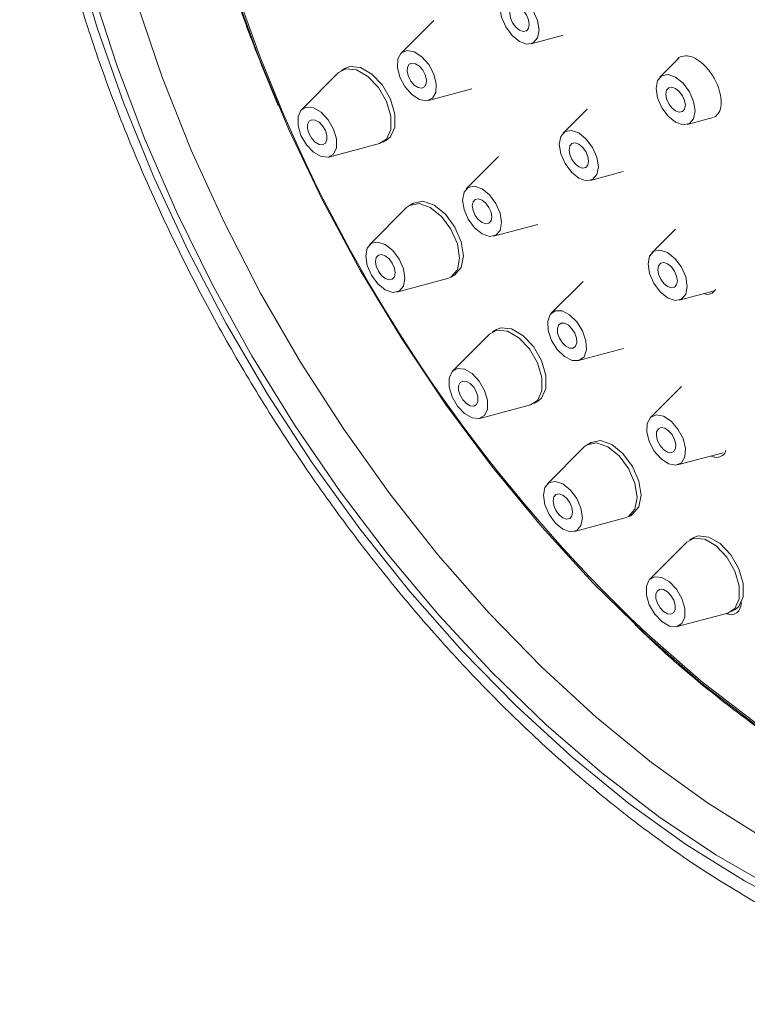
# Model space of a CAD drawing. Units: millimetres. Extents: x -320 to 210, y 0 to 428.
# Drawn here: x 22 to 28, y 243 to 252 of the extents above; entities that cross this region are included whole.
import ezdxf

# ---------------------------------------------------------------- set-up
doc = ezdxf.new("R2010")
doc.units = ezdxf.units.MM
doc.layers.add('A1', color=7, linetype='Continuous')

msp = doc.modelspace()

# ---------------------------------------------------------------- linework, layer by layer
at = {"layer": 'A1', "linetype": 'Continuous', "lineweight": 15}
for p, q in [((25.5307, 251.542), (25.2464, 251.257)), ((26.3742, 251.3394), (26.6536, 251.4138)), ((27.6567, 251.2136), (27.4915, 251.048)), ((24.7634, 251.1273), (24.7294, 251.1077)), ((24.7039, 251.0881), (24.3823, 250.7656)), ((25.4834, 250.8465), (25.8602, 250.9468)), ((26.8603, 250.772), (26.652, 250.5632)), ((27.7285, 250.6375), (27.9546, 250.6977)), ((24.6193, 250.355), (25.0594, 250.4723)), ((25.0892, 250.4845), (25.1231, 250.5041)), ((26.0923, 250.359), (25.8124, 250.0784)), ((26.889, 250.1526), (27.174, 250.2286)), ((25.2945, 249.9161), (24.9729, 249.5935)), ((25.354, 249.9553), (25.3201, 249.9357)), ((26.0494, 249.6678), (26.4324, 249.7698)), ((27.6265, 249.7288), (27.4224, 249.524)), ((25.6798, 249.3125), (25.7138, 249.3321)), ((25.2099, 249.183), (25.65, 249.3003)), ((25.6798, 249.3125), (25.65, 249.3003)), ((26.8255, 249.275), (26.5501, 248.9988)), ((27.6594, 249.1135), (27.9654, 249.195)), ((26.0142, 248.8186), (25.6926, 248.4961)), ((26.0737, 248.8578), (26.0397, 248.8382)), ((26.7871, 248.5883), (27.1761, 248.6919)), ((27.6802, 248.3638), (27.4092, 248.092)), ((25.9296, 248.0855), (26.3697, 248.2028)), ((26.4312, 248.2413), (26.3697, 248.2028)), ((26.3995, 248.215), (26.4334, 248.2346)), ((26.4651, 248.2609), (26.4334, 248.2346)), ((26.8947, 247.877), (26.8608, 247.8575)), ((26.8353, 247.8378), (26.5136, 247.5153)), ((27.6462, 247.6815), (28.0406, 247.7865)), ((26.7506, 247.1047), (27.1908, 247.222)), ((27.2206, 247.2342), (27.2545, 247.2538)), ((27.7262, 247.0114), (27.4046, 246.6889)), ((27.7856, 247.0506), (27.7517, 247.0311)), ((28.1115, 246.4078), (28.1454, 246.4274)), ((27.6416, 246.2783), (28.0817, 246.3956))]:
    msp.add_line(p, q, dxfattribs=at)
at = {"layer": 'A1', "linetype": 'Continuous', "lineweight": 15, "flags": 128}
for points in [[(25.1708, 258.927), (25.0768, 258.8815), (24.7357, 258.6762), (24.4249, 258.4218), (24.1467, 258.1201), (23.9029, 257.7733), (23.6953, 257.3837), (23.5254, 256.9542), (23.3943, 256.4876), (23.3029, 255.9873), (23.2519, 255.4569), (23.2417, 254.8999), (23.2723, 254.3203), (23.3436, 253.7223), (23.4549, 253.1099), (23.6055, 252.4875), (23.7945, 251.8594), (24.0203, 251.2301), (24.2162, 250.7527)], [(22.4199, 252.127), (22.6103, 251.4787), (22.838, 250.8285), (23.1016, 250.1808), (23.3992, 249.5399), (23.729, 248.91), (24.0888, 248.2954), (24.476, 247.7), (24.8882, 247.128), (25.3226, 246.583), (25.7764, 246.0687), (26.2464, 245.5886), (26.7296, 245.1458), (27.2228, 244.7433), (27.7226, 244.3838), (28.2258, 244.0696)], [(28.4748, 244.0093), (27.9767, 244.2969), (27.4803, 244.6304), (26.9888, 245.0076), (26.5055, 245.426), (26.0337, 245.8828), (25.5764, 246.375), (25.1368, 246.8992), (24.7178, 247.4521), (24.3221, 248.03), (23.9524, 248.6289), (23.6111, 249.2449), (23.3005, 249.8739), (23.0227, 250.5117), (22.7796, 251.1541), (22.5726, 251.7968)], [(28.3304, 245.4185), (27.8486, 245.7907), (27.3752, 246.2043), (26.9138, 246.6563), (26.4673, 247.1435), (26.0391, 247.6626), (25.6321, 248.2098), (25.2491, 248.7814), (24.8929, 249.3733), (24.5659, 249.9814), (24.2705, 250.6015), (24.0087, 251.2291), (23.7823, 251.8598)], [(26.4309, 251.5398), (26.4438, 251.4574), (26.4309, 251.3899), (26.3941, 251.3476), (26.3391, 251.3369), (26.2742, 251.3594), (26.2093, 251.4118), (26.1542, 251.486), (26.1175, 251.5708), (26.1046, 251.6532), (26.1175, 251.7207), (26.1542, 251.763), (26.2093, 251.7737), (26.2742, 251.7512), (26.3391, 251.6988), (26.3941, 251.6246), (26.4309, 251.5398)], [(22.9589, 251.681), (23.1744, 251.0475), (23.4256, 250.4158), (23.7107, 249.7901), (24.0278, 249.1747), (24.3747, 248.5738), (24.7491, 247.9915), (25.1484, 247.4317), (25.5699, 246.8984), (26.0107, 246.3951), (26.4678, 245.9252), (26.9381, 245.4921), (27.4183, 245.0986), (27.9052, 244.7475), (28.3954, 244.441), (28.8856, 244.1814), (29.3725, 243.9705), (29.8527, 243.8095), (30.323, 243.6997), (30.78, 243.6418), (31.2208, 243.6362), (31.6423, 243.6829), (31.8467, 243.7262)], [(26.1958, 251.5631), (26.2142, 251.5207), (26.2417, 251.4836), (26.2742, 251.4574), (26.3066, 251.4461), (26.3341, 251.4514), (26.3525, 251.4726), (26.359, 251.5063), (26.3525, 251.5476), (26.3341, 251.5899), (26.3066, 251.627), (26.2742, 251.6532), (26.2417, 251.6645), (26.2142, 251.6592), (26.1958, 251.638), (26.1894, 251.6043), (26.1958, 251.5631)], [(25.4681, 250.8438), (25.4055, 250.8554), (25.3394, 250.8985), (25.2801, 250.9666), (25.2364, 251.0492), (25.2152, 251.1339), (25.2195, 251.2076), (25.2488, 251.2593), (25.2985, 251.2809), (25.3612, 251.2693), (25.4272, 251.2262), (25.4866, 251.1581), (25.5302, 251.0755), (25.5515, 250.9909), (25.5472, 250.9171), (25.5179, 250.8654), (25.4681, 250.8438)], [(24.7039, 251.0881), (24.768, 251.122), (24.8597, 251.1129), (24.959, 251.0556), (25.0507, 250.9588), (25.1209, 250.8372), (25.1589, 250.7094), (25.1589, 250.5948), (25.1209, 250.5108), (25.0594, 250.4723)], [(24.7634, 251.1273), (24.8019, 251.1416), (24.8936, 251.1325), (24.9929, 251.0752), (25.0846, 250.9784), (25.1548, 250.8568), (25.1928, 250.729), (25.1928, 250.6144), (25.1548, 250.5304), (25.1231, 250.5041)], [(25.3409, 251.1717), (25.316, 251.1608), (25.3014, 251.135), (25.2992, 251.0981), (25.3099, 251.0558), (25.3317, 251.0145), (25.3614, 250.9804), (25.3944, 250.9589), (25.4257, 250.9531), (25.4506, 250.9639), (25.4652, 250.9897), (25.4674, 251.0266), (25.4568, 251.0689), (25.435, 251.1103), (25.4053, 251.1443), (25.3723, 251.1658), (25.3409, 251.1717)], [(27.7484, 250.9226), (27.7852, 250.8379), (27.7981, 250.7554), (27.7852, 250.688), (27.7484, 250.6456), (27.6934, 250.6349), (27.6285, 250.6575), (27.5636, 250.7099), (27.5085, 250.7841), (27.4718, 250.8689), (27.4589, 250.9513), (27.4718, 251.0188), (27.5085, 251.0611), (27.5636, 251.0718), (27.6285, 251.0492), (27.6934, 250.9969), (27.7484, 250.9226)], [(27.5685, 250.8187), (27.596, 250.7816), (27.6285, 250.7554), (27.6609, 250.7442), (27.6884, 250.7495), (27.7068, 250.7707), (27.7133, 250.8044), (27.7068, 250.8456), (27.6884, 250.888), (27.6609, 250.9251), (27.6285, 250.9513), (27.596, 250.9626), (27.5685, 250.9572), (27.5501, 250.9361), (27.5437, 250.9023), (27.5501, 250.8611), (27.5685, 250.8187)], [(24.6134, 250.3537), (24.5523, 250.3597), (24.4861, 250.3979), (24.425, 250.4625), (24.3782, 250.5435), (24.3529, 250.6288), (24.3529, 250.7052), (24.3782, 250.7612), (24.425, 250.7882), (24.4861, 250.7821), (24.5523, 250.7439), (24.6134, 250.6794), (24.6602, 250.5983), (24.6856, 250.5131), (24.6856, 250.4367), (24.6602, 250.3807), (24.6134, 250.3537)], [(24.4721, 250.6796), (24.4487, 250.666), (24.436, 250.6381), (24.436, 250.5998), (24.4487, 250.5572), (24.4721, 250.5167), (24.5027, 250.4844), (24.5358, 250.4653), (24.5663, 250.4623), (24.5897, 250.4758), (24.6024, 250.5038), (24.6024, 250.542), (24.5897, 250.5846), (24.5663, 250.6252), (24.5358, 250.6574), (24.5027, 250.6765), (24.4721, 250.6796)], [(26.9089, 250.4378), (26.9456, 250.353), (26.9585, 250.2706), (26.9456, 250.2031), (26.9089, 250.1608), (26.8538, 250.1501), (26.7889, 250.1727), (26.724, 250.2251), (26.669, 250.2993), (26.6322, 250.3841), (26.6193, 250.4665), (26.6322, 250.534), (26.669, 250.5763), (26.724, 250.587), (26.7889, 250.5644), (26.8538, 250.512), (26.9089, 250.4378)], [(26.729, 250.3339), (26.7565, 250.2968), (26.7889, 250.2706), (26.8214, 250.2593), (26.8489, 250.2647), (26.8673, 250.2858), (26.8737, 250.3196), (26.8673, 250.3608), (26.8489, 250.4032), (26.8214, 250.4403), (26.7889, 250.4665), (26.7565, 250.4778), (26.729, 250.4724), (26.7106, 250.4513), (26.7041, 250.4175), (26.7106, 250.3763), (26.729, 250.3339)], [(26.0693, 249.676), (26.0143, 249.6653), (25.9494, 249.6879), (25.8845, 249.7403), (25.8294, 249.8145), (25.7927, 249.8992), (25.7798, 249.9816), (25.7927, 250.0492), (25.8294, 250.0915), (25.8845, 250.1022), (25.9494, 250.0796), (26.0143, 250.0272), (26.0693, 249.953), (26.1061, 249.8682), (26.119, 249.7858), (26.1061, 249.7183), (26.0693, 249.676)], [(25.2945, 249.9161), (25.32, 249.9357), (25.4026, 249.9518), (25.4999, 249.9179), (25.5973, 249.8393), (25.6798, 249.728), (25.735, 249.6009), (25.7544, 249.4772), (25.735, 249.376), (25.6798, 249.3125), (25.6798, 249.3125)], [(25.354, 249.9553), (25.4365, 249.9713), (25.5339, 249.9375), (25.6312, 249.8589), (25.7138, 249.7476), (25.7689, 249.6204), (25.7883, 249.4968), (25.7689, 249.3956), (25.7138, 249.3321)], [(25.8894, 249.9876), (25.871, 249.9664), (25.8646, 249.9327), (25.871, 249.8915), (25.8894, 249.8491), (25.9169, 249.812), (25.9494, 249.7858), (25.9818, 249.7745), (26.0093, 249.7799), (26.0277, 249.801), (26.0342, 249.8348), (26.0277, 249.876), (26.0093, 249.9184), (25.9818, 249.9555), (25.9494, 249.9817), (25.9169, 249.9929), (25.8894, 249.9876)], [(25.2298, 249.1912), (25.1747, 249.1805), (25.1098, 249.2031), (25.0449, 249.2554), (24.9899, 249.3297), (24.9531, 249.4144), (24.9402, 249.4968), (24.9531, 249.5643), (24.9899, 249.6067), (25.0449, 249.6173), (25.1098, 249.5948), (25.1747, 249.5424), (25.2298, 249.4682), (25.2665, 249.3834), (25.2794, 249.301), (25.2665, 249.2335), (25.2298, 249.1912)], [(25.0499, 249.5028), (25.0315, 249.4816), (25.025, 249.4479), (25.0315, 249.4067), (25.0499, 249.3643), (25.0774, 249.3272), (25.1098, 249.301), (25.1423, 249.2897), (25.1698, 249.2951), (25.1882, 249.3162), (25.1946, 249.35), (25.1882, 249.3912), (25.1698, 249.4335), (25.1423, 249.4707), (25.1098, 249.4968), (25.0774, 249.5081), (25.0499, 249.5028)], [(27.6242, 249.4729), (27.6792, 249.3987), (27.716, 249.3139), (27.7289, 249.2315), (27.716, 249.164), (27.6792, 249.1217), (27.6242, 249.111), (27.5593, 249.1335), (27.4944, 249.1859), (27.4394, 249.2602), (27.4026, 249.3449), (27.3897, 249.4273), (27.4026, 249.4948), (27.4394, 249.5371), (27.4944, 249.5478), (27.5593, 249.5253), (27.6242, 249.4729)], [(27.5268, 249.2577), (27.5593, 249.2315), (27.5917, 249.2202), (27.6193, 249.2255), (27.6376, 249.2467), (27.6441, 249.2805), (27.6376, 249.3217), (27.6193, 249.364), (27.5917, 249.4012), (27.5593, 249.4273), (27.5268, 249.4386), (27.4993, 249.4333), (27.4809, 249.4121), (27.4745, 249.3784), (27.4809, 249.3372), (27.4993, 249.2948), (27.5268, 249.2577)], [(26.834, 248.6215), (26.7903, 248.5892), (26.731, 248.5897), (26.6649, 248.6228), (26.6023, 248.6836), (26.5525, 248.7627), (26.5232, 248.8481), (26.5189, 248.9269), (26.5402, 248.987), (26.5838, 249.0192), (26.6432, 249.0188), (26.7092, 248.9856), (26.7719, 248.9249), (26.8216, 248.8458), (26.8509, 248.7603), (26.8552, 248.6816), (26.834, 248.6215)], [(26.6136, 248.8956), (26.603, 248.8655), (26.6052, 248.8262), (26.6198, 248.7834), (26.6447, 248.7439), (26.676, 248.7135), (26.709, 248.697), (26.7387, 248.6967), (26.7605, 248.7129), (26.7712, 248.7429), (26.769, 248.7823), (26.7544, 248.825), (26.7295, 248.8646), (26.6981, 248.8949), (26.6651, 248.9115), (26.6354, 248.9117), (26.6136, 248.8956)], [(26.0142, 248.8186), (26.0783, 248.8525), (26.17, 248.8434), (26.2693, 248.7861), (26.361, 248.6893), (26.4312, 248.5677), (26.4692, 248.4399), (26.4692, 248.3253), (26.4312, 248.2413)], [(26.0737, 248.8578), (26.1122, 248.8721), (26.2039, 248.863), (26.3032, 248.8057), (26.3949, 248.7089), (26.4651, 248.5873), (26.5031, 248.4595), (26.5031, 248.3449), (26.4651, 248.2609)], [(25.9705, 248.1112), (25.9237, 248.0842), (25.8626, 248.0902), (25.7964, 248.1284), (25.7353, 248.193), (25.6885, 248.274), (25.6632, 248.3593), (25.6632, 248.4357), (25.6885, 248.4917), (25.7353, 248.5187), (25.7964, 248.5126), (25.8626, 248.4744), (25.9237, 248.4099), (25.9705, 248.3288), (25.9959, 248.2436), (25.9959, 248.1672), (25.9705, 248.1112)], [(25.759, 248.3965), (25.7463, 248.3686), (25.7463, 248.3303), (25.759, 248.2877), (25.7824, 248.2472), (25.813, 248.2149), (25.8461, 248.1958), (25.8766, 248.1928), (25.9, 248.2063), (25.9127, 248.2343), (25.9127, 248.2725), (25.9, 248.3151), (25.8766, 248.3557), (25.8461, 248.3879), (25.813, 248.407), (25.7824, 248.4101), (25.759, 248.3965)], [(27.71, 247.7521), (27.6807, 247.7005), (27.6309, 247.6788), (27.5683, 247.6904), (27.5022, 247.7335), (27.4429, 247.8016), (27.3992, 247.8843), (27.378, 247.9689), (27.3823, 248.0427), (27.4116, 248.0943), (27.4613, 248.116), (27.524, 248.1044), (27.59, 248.0612), (27.6494, 247.9932), (27.693, 247.9105), (27.7143, 247.8259), (27.71, 247.7521)], [(27.4642, 247.97), (27.462, 247.9332), (27.4727, 247.8908), (27.4945, 247.8495), (27.5242, 247.8155), (27.5572, 247.7939), (27.5885, 247.7881), (27.6134, 247.7989), (27.628, 247.8248), (27.6302, 247.8616), (27.6196, 247.904), (27.5978, 247.9453), (27.5681, 247.9793), (27.5351, 248.0009), (27.5037, 248.0067), (27.4788, 247.9959), (27.4642, 247.97)], [(26.8353, 247.8378), (26.8608, 247.8575), (26.9433, 247.8735), (27.0407, 247.8396), (27.1381, 247.7611), (27.2206, 247.6497), (27.2757, 247.5226), (27.2951, 247.399), (27.2757, 247.2977)], [(26.8947, 247.877), (26.9773, 247.8931), (27.0746, 247.8592), (27.172, 247.7807), (27.2545, 247.6693), (27.3097, 247.5422), (27.329, 247.4186), (27.3097, 247.3173)], [(26.8073, 247.1552), (26.7705, 247.1129), (26.7155, 247.1022), (26.6506, 247.1248), (26.5857, 247.1772), (26.5306, 247.2514), (26.4939, 247.3362), (26.481, 247.4186), (26.4939, 247.4861), (26.5306, 247.5284), (26.5857, 247.5391), (26.6506, 247.5165), (26.7155, 247.4641), (26.7705, 247.3899), (26.8073, 247.3051), (26.8202, 247.2227), (26.8073, 247.1552)], [(26.5722, 247.4034), (26.5658, 247.3696), (26.5722, 247.3284), (26.5906, 247.286), (26.6181, 247.2489), (26.6506, 247.2227), (26.683, 247.2114), (26.7105, 247.2168), (26.7289, 247.2379), (26.7354, 247.2717), (26.7289, 247.3129), (26.7105, 247.3553), (26.683, 247.3924), (26.6506, 247.4186), (26.6181, 247.4299), (26.5906, 247.4245), (26.5722, 247.4034)], [(27.2757, 247.2977), (27.2206, 247.2343), (27.1908, 247.222)], [(27.3097, 247.3173), (27.2545, 247.2538), (27.2545, 247.2538)], [(27.7262, 247.0114), (27.7903, 247.0453), (27.882, 247.0363), (27.9812, 246.979), (28.073, 246.8821), (28.1431, 246.7606), (28.1811, 246.6327), (28.1811, 246.5181)], [(27.7856, 247.0506), (27.8242, 247.0649), (27.9159, 247.0558), (28.0152, 246.9985), (28.1069, 246.9017), (28.1771, 246.7801), (28.2151, 246.6523), (28.2151, 246.5377)], [(27.7078, 246.36), (27.6825, 246.304), (27.6357, 246.277), (27.5746, 246.283), (27.5084, 246.3213), (27.4473, 246.3858), (27.4005, 246.4668), (27.3751, 246.5521), (27.3751, 246.6285), (27.4005, 246.6845), (27.4473, 246.7115), (27.5084, 246.7055), (27.5746, 246.6672), (27.6357, 246.6027), (27.6825, 246.5217), (27.7078, 246.4364), (27.7078, 246.36)], [(27.4583, 246.5614), (27.4583, 246.5232), (27.471, 246.4806), (27.4944, 246.44), (27.5249, 246.4078), (27.558, 246.3886), (27.5886, 246.3856), (27.612, 246.3991), (27.6247, 246.4271), (27.6247, 246.4653), (27.612, 246.508), (27.5886, 246.5485), (27.558, 246.5807), (27.5249, 246.5999), (27.4944, 246.6029), (27.471, 246.5894), (27.4583, 246.5614)], [(28.1811, 246.5181), (28.1431, 246.4341), (28.0817, 246.3956)], [(28.2151, 246.5377), (28.1771, 246.4537), (28.1454, 246.4274)], [(27.2342, 246.3536), (27.3791, 246.217), (27.8514, 245.8044), (28.3321, 245.433), (28.8179, 245.1054), (29.3054, 244.8239), (29.7913, 244.5906), (30.272, 244.407), (30.7442, 244.2744), (31.2046, 244.1937), (31.65, 244.1656), (32.0772, 244.1902), (32.4833, 244.2673), (32.8654, 244.3965), (33.2208, 244.5767), (33.338, 244.6514)], [(28.2258, 244.0696), (28.729, 243.8028)]]:
    msp.add_lwpolyline(points, dxfattribs=at)
at = {"layer": 'A1', "linetype": 'Continuous', "lineweight": 15}
msp.add_arc((36.7966, 256.1487), 13.6888, 203.21538, 225.68871, dxfattribs=at)
for points, knots in [([(34.611, 245.2084), (34.62, 245.217), (34.7253, 245.3174), (34.8985, 245.5478), (35.1263, 245.9002), (35.318, 246.2939), (35.4763, 246.7214), (35.599, 247.1816), (35.6854, 247.6712), (35.7351, 248.1872), (35.7478, 248.7262), (35.7234, 249.2848), (35.6623, 249.8595), (35.565, 250.4469), (35.4321, 251.0434), (35.2647, 251.6455), (35.0636, 252.2497), (34.8303, 252.8523), (34.5662, 253.45), (34.2728, 254.039), (33.9518, 254.6161), (33.6053, 255.1777), (33.2352, 255.7204), (32.8438, 256.2412), (32.4332, 256.7369), (32.006, 257.2045), (31.5645, 257.6412), (31.1112, 258.0444), (30.6488, 258.4116), (30.1799, 258.7406), (29.7071, 259.0292), (29.2332, 259.2756), (28.7609, 259.478), (28.293, 259.635), (27.8325, 259.7452), (27.3822, 259.8082), (26.946, 259.8215), (26.5571, 259.7946), (26.3231, 259.7414), (26.2221, 259.7184)], [0, 0, 0, 0, 0.002568, 0.029851, 0.057264, 0.08483, 0.112539, 0.140367, 0.168279, 0.196243, 0.224233, 0.25223, 0.280221, 0.308201, 0.336167, 0.364119, 0.392059, 0.419988, 0.44791, 0.475826, 0.503739, 0.531652, 0.559568, 0.587488, 0.615415, 0.643353, 0.671304, 0.699271, 0.727255, 0.755258, 0.78328, 0.811317, 0.839364, 0.867403, 0.895414, 0.923366, 0.951222, 0.978947, 1, 1, 1, 1]), ([(28.3054, 243.8935), (28.3922, 243.8446), (28.6435, 243.7031), (29.0599, 243.5019), (29.5521, 243.3057), (30.0398, 243.1565), (30.5198, 243.0546), (30.9891, 243.0012), (31.4444, 242.9967), (31.8826, 243.041), (32.3005, 243.1333), (32.6954, 243.2726), (33.0653, 243.4574), (33.4081, 243.686), (33.7223, 243.9569), (34.0066, 244.2685), (34.2596, 244.6196), (34.4803, 245.0086), (34.6671, 245.4337), (34.819, 245.893), (34.9347, 246.3836), (35.0136, 246.9027), (35.055, 247.447), (35.059, 248.0131), (35.0257, 248.5977), (34.9553, 249.1973), (34.8486, 249.8085), (34.7063, 250.4279), (34.5293, 251.0521), (34.3188, 251.6777), (34.0759, 252.3014), (33.8021, 252.9197), (33.4989, 253.5292), (33.1681, 254.1266), (32.8114, 254.7087), (32.4308, 255.2722), (32.0284, 255.814), (31.6063, 256.3312), (31.1668, 256.8208), (30.7122, 257.2802), (30.2448, 257.7067), (29.7671, 258.0979), (29.2816, 258.4515), (28.7907, 258.7654), (28.297, 259.0376), (27.8031, 259.2662), (27.3117, 259.4496), (26.8258, 259.5863), (26.3484, 259.6752), (25.8825, 259.7155), (25.4315, 259.7069), (24.9985, 259.6496), (24.5865, 259.5445), (24.1981, 259.3928), (23.8354, 259.1961), (23.5001, 258.956), (23.1938, 258.674), (22.9178, 258.3516), (22.6733, 257.9902), (22.4616, 257.5913), (22.284, 257.1568), (22.1418, 256.6888), (22.0359, 256.1902), (21.9671, 255.6641), (21.9357, 255.1136), (21.9417, 254.5421), (21.9851, 253.9532), (22.0653, 253.3502), (22.1816, 252.7364), (22.3334, 252.1154), (22.5195, 251.4905), (22.7388, 250.865), (22.9902, 250.2425), (23.272, 249.6262), (23.5828, 249.0197), (23.9207, 248.426), (24.2841, 247.8486), (24.6707, 247.2907), (25.0786, 246.7551), (25.5056, 246.2451), (25.9494, 245.7633), (26.4077, 245.3126), (26.8781, 244.8951), (27.3582, 244.5144), (27.8347, 244.1765), (28.152, 243.9857), (28.3054, 243.8935)], [0, 0, 0, 0, 0.0063981, 0.0185182, 0.0306445, 0.0427612, 0.0548537, 0.0669025, 0.078886, 0.0907846, 0.1025868, 0.1142956, 0.1259308, 0.1375262, 0.1491163, 0.1607358, 0.1724193, 0.1841875, 0.1960458, 0.2079859, 0.2199911, 0.2320423, 0.2441213, 0.2562138, 0.2683087, 0.2803991, 0.292482, 0.3045566, 0.3166227, 0.3286811, 0.3407332, 0.3527801, 0.3648237, 0.3768655, 0.3889071, 0.4009501, 0.4129959, 0.4250463, 0.4371029, 0.4491675, 0.4612415, 0.4733263, 0.4854228, 0.4975309, 0.5096495, 0.5217754, 0.5339003, 0.5460122, 0.558095, 0.5701284, 0.5820908, 0.5939641, 0.6057402, 0.6174267, 0.6290473, 0.6406391, 0.6522331, 0.6638669, 0.6755718, 0.6873643, 0.6992458, 0.7112052, 0.7232248, 0.735285, 0.7473689, 0.7594632, 0.7715572, 0.7836459, 0.7957266, 0.8077988, 0.8198628, 0.8319194, 0.8439699, 0.8560158, 0.8680587, 0.8801003, 0.8921422, 0.9041858, 0.9162327, 0.9282845, 0.9403431, 0.9524101, 0.9644869, 0.9765748, 0.9886745, 1, 1, 1, 1]), ([(23.7146, 257.5293), (23.6737, 257.4446), (23.5703, 257.2306), (23.4437, 256.8486), (23.331, 256.391), (23.2556, 255.9031), (23.2163, 255.39), (23.2137, 254.8543), (23.2477, 254.2996), (23.3179, 253.7293), (23.4241, 253.1469), (23.5651, 252.5559), (23.741, 251.9601), (23.9434, 251.3741), (24.103, 250.9897), (24.1803, 250.8033)], [0, 0, 0, 0, 0.051879, 0.130993, 0.21027, 0.289658, 0.369109, 0.448589, 0.528071, 0.60754, 0.68699, 0.766421, 0.845831, 0.925224, 1, 1, 1, 1]), ([(27.6373, 251.1942), (27.6377, 251.1951), (27.6465, 251.2158), (27.683, 251.2327), (27.7427, 251.2373), (27.8131, 251.208), (27.8833, 251.1517), (27.946, 251.0737), (27.994, 250.9833), (28.0222, 250.8903), (28.0267, 250.806), (28.0091, 250.7377), (27.9802, 250.7141), (27.966, 250.7026)], [0, 0, 0, 0, 0.004552, 0.104441, 0.204349, 0.304247, 0.404114, 0.503939, 0.60373, 0.703513, 0.803314, 0.90315, 1, 1, 1, 1]), ([(27.9754, 249.2055), (27.9665, 249.1941), (27.9459, 249.1681), (27.9067, 249.1579), (27.8777, 249.1677), (27.8711, 249.1699)], [0, 0, 0, 0, 0.373419, 0.8564034, 1, 1, 1, 1]), ([(28.0641, 247.8103), (28.0632, 247.8057), (28.0581, 247.7794), (28.0262, 247.7555), (27.9824, 247.7421), (27.9484, 247.7547), (27.9369, 247.7589)], [0, 0, 0, 0, 0.077644, 0.445821, 0.813468, 1, 1, 1, 1]), ([(27.2587, 247.2649), (27.2515, 247.2522), (27.2422, 247.2359), (27.2238, 247.2343), (27.2196, 247.234)], [0, 0, 0, 0, 0.77339, 1, 1, 1, 1]), ([(28.1959, 246.4959), (28.1962, 246.4936), (28.2004, 246.4647), (28.186, 246.424), (28.1514, 246.3867), (28.1083, 246.3763), (28.0768, 246.3884), (28.0677, 246.3919)], [0, 0, 0, 0, 0.024641, 0.311305, 0.598238, 0.884169, 1, 1, 1, 1]), ([(27.2758, 246.2967), (27.3449, 246.2299), (27.5601, 246.0215), (27.9331, 245.7082), (28.391, 245.3581), (28.8544, 245.049), (29.3198, 244.7802), (29.7846, 244.5546), (30.2461, 244.3726), (30.7006, 244.2384), (31.0806, 244.1567), (31.3032, 244.1387), (31.3817, 244.1323)], [0, 0, 0, 0, 0.0523645, 0.1631836, 0.2740395, 0.3849341, 0.4958654, 0.606826, 0.7177972, 0.828741, 0.9396071, 1, 1, 1, 1])]:
    msp.add_open_spline(points, degree=3, knots=knots, dxfattribs=at)

doc.saveas('drawing.dxf')
